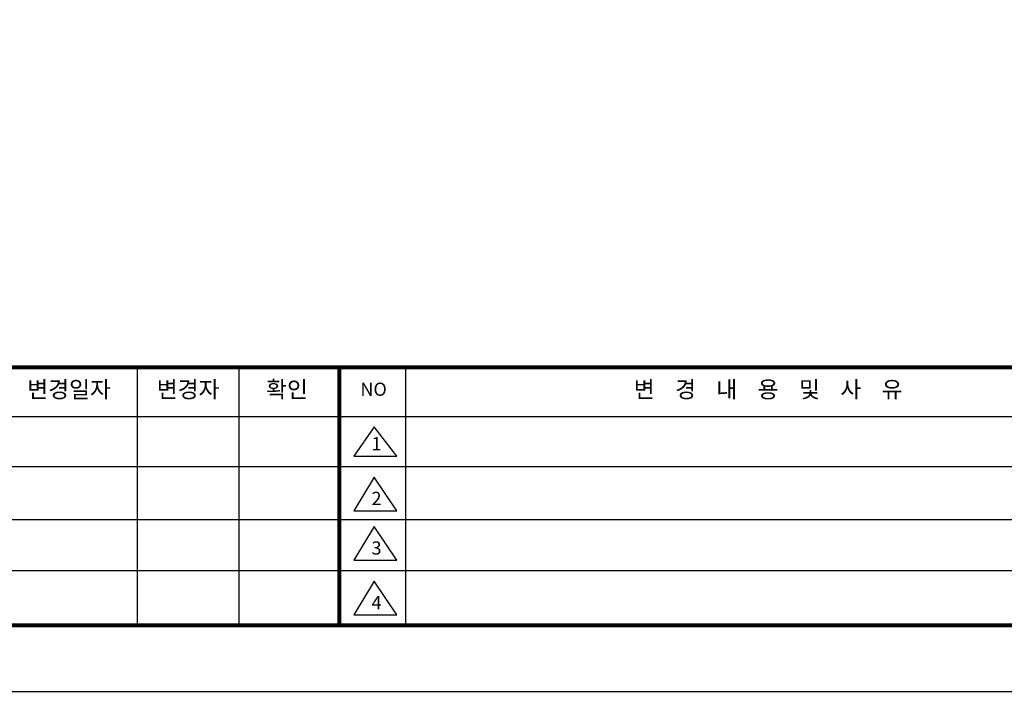
# Model space of a CAD drawing. Units: millimetres. Extents: x 2258 to 2852, y -501 to -81.
# Drawn here: x 2403 to 2552, y -501 to -399 of the extents above; entities that cross this region are included whole.
import ezdxf

# ---------------------------------------------------------------- set-up
doc = ezdxf.new("R2010")
doc.units = ezdxf.units.MM
doc.header["$LTSCALE"] = 46.255
doc.layers.get('0').update_dxf_attribs({"linetype": 'CONTINUOUS'})
doc.styles.get("Standard").update_dxf_attribs({"font": 'txt', "width": 0.8})
doc.styles.add('STYLE2', font='txt')

# ---------------------------------------------------------------- blocks, each defined once
blk = doc.blocks.new('A2')
at = {"color": 7}
for p, q in [((175.47, 24.66), (175.47, 63.95)), ((190.79, 24.66), (190.79, 63.95)), ((215.95, 63.95), (215.95, 24.66)), ((205.98, 56.2), (32.98, 56.2)), ((378.95, 56.2), (205.95, 56.2)), ((32.98, 48.65), (205.98, 48.65)), ((205.95, 48.65), (378.95, 48.65)), ((32.98, 40.66), (205.98, 40.66)), ((205.95, 40.66), (378.95, 40.66)), ((205.98, 32.91), (32.98, 32.91)), ((378.95, 32.91), (205.95, 32.91))]:
    blk.add_line(p, q, dxfattribs=at)
at = {"color": 4}
for p, q in [((211.2, 54.64), (208.14, 50.25)), ((214.64, 50.25), (211.2, 54.64)), ((208.14, 50.25), (214.64, 50.25)), ((211.2, 47.07), (208.14, 41.97)), ((214.64, 41.97), (211.2, 47.07)), ((208.14, 41.97), (214.64, 41.97)), ((211.2, 39.58), (208.14, 34.48)), ((214.64, 34.48), (211.2, 39.58)), ((208.14, 34.48), (214.64, 34.48)), ((211.2, 31.3), (208.14, 26.21)), ((214.64, 26.21), (211.2, 31.3)), ((208.14, 26.21), (214.64, 26.21))]:
    blk.add_line(p, q, dxfattribs=at)
blk.add_line((32.98, 24.66), (596.98, 24.66))
at = {"color": 1}
blk.add_lwpolyline([(12.98, 14.66), (606.98, 14.66), (606.98, 434.66), (12.98, 434.66)], close=True, dxfattribs=at)
at = {"color": 7, "const_width": 0.6}
blk.add_lwpolyline([(205.95, 63.95), (205.95, 24.95)], dxfattribs=at)
at = {"const_width": 0.6}
for points in [[(596.98, 63.66), (32.98, 63.66)], [(32.98, 24.66), (596.98, 24.66)]]:
    blk.add_lwpolyline(points, dxfattribs=at)
at = {"color": 2, "style": 'STYLE2'}
for s, p in [('NO ', (209.13, 59.35)), ('1', (210.81, 51.11)), ('2', (210.81, 42.84)), ('3', (210.81, 35.34)), ('4', (210.81, 27.07))]:
    blk.add_text(s, height=2, dxfattribs=at).set_placement(p)
at = {"color": 7, "char_height": 2.52, "attachment_point": 5}
for s, insert in [('변경일자', (165.11, 60)), ('변경자', (183.1, 60)), ('확인', (198.04, 60)), ('변    경    내    용    및    사    유', (270.75, 60))]:
    blk.add_mtext(s, dxfattribs=dict(at, insert=insert))

msp = doc.modelspace()

# ---------------------------------------------------------------- block references
msp.add_blockref('A2', (2245.1232, -515.5613))

doc.saveas('drawing.dxf')
